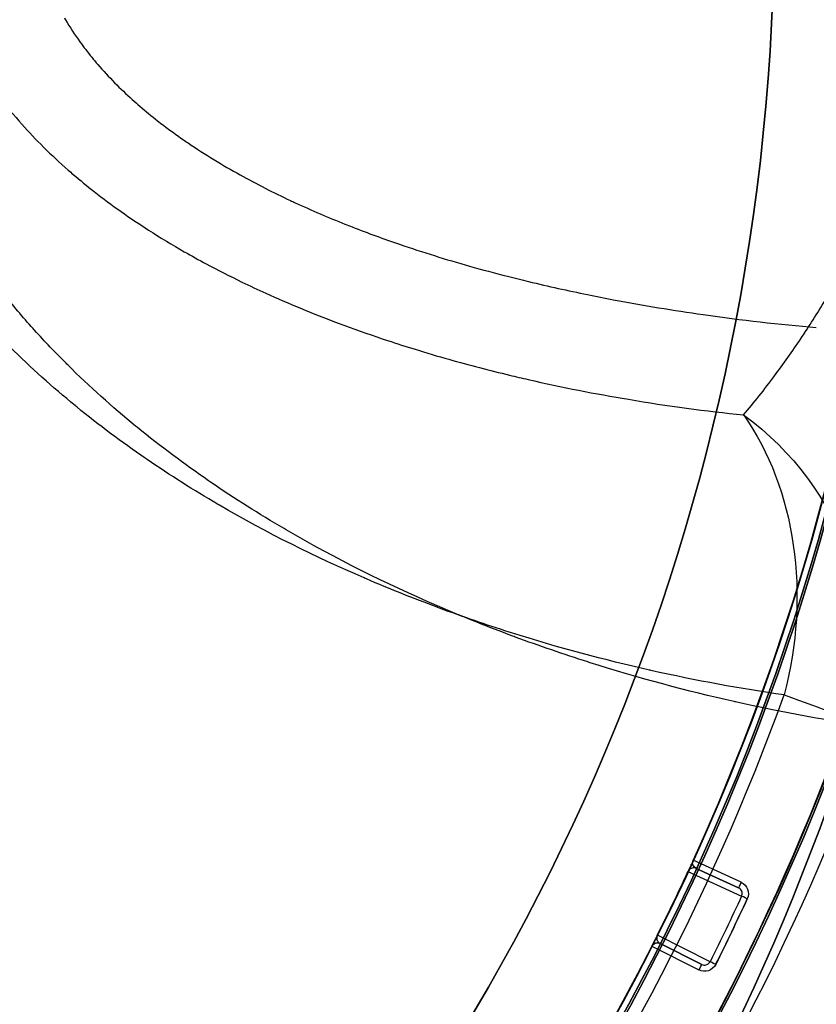
# Model space of a CAD drawing. Units: millimetres. Extents: x 1633 to 8994, y 1330 to 10485.
# Drawn here: x 5434 to 5453, y 3192 to 3216 of the extents above; entities that cross this region are included whole.
import ezdxf

# ---------------------------------------------------------------- set-up
doc = ezdxf.new("R2010")
doc.units = ezdxf.units.MM
doc.layers.add('Dimensions', color=7, linetype='Continuous')
doc.styles.get("Standard").update_dxf_attribs({"font": 'arial.ttf'})
doc.dimstyles.new('Leikkiset keinu', dxfattribs={"dimtxt": 150, "dimasz": 2.5, "dimexe": 0.06, "dimexo": 0.625, "dimtad": 0, "dimtih": 1, "dimtoh": 1, "dimdec": 0, "dimtxsty": 'Standard', "dimcen": 2.5, "dimadec": 0, "dimazin": 0, "dimtfac": 1, "dimtmove": 0, "dimatfit": 3, "dimfxl": 1, "dimarcsym": 0})

# ---------------------------------------------------------------- blocks, each defined once
blk = doc.blocks.new('*D32')
at = {"layer": 'Defpoints', "color": 0, "transparency": 16777216}
for p in [(1633.298, 4687.674, 3854.399), (7667.298, 4687.674, 3854.399), (7667.298, 1428.275)]:
    blk.add_point(p, dxfattribs=at)
at = {"layer": 'Dimensions', "color": 0, "lineweight": -2, "transparency": 16777216}
for p, q in [((1633.298, 4687.049), (1633.298, 1428.215)), ((7667.298, 4687.049), (7667.298, 1428.215)), ((1635.798, 1428.275), (4425.594, 1428.275)), ((7664.798, 1428.275), (4875.002, 1428.275))]:
    blk.add_line(p, q, dxfattribs=at)
at = {"layer": 'Dimensions', "color": 0, "transparency": 16777216}
for points in [[(1635.798, 1428.692), (1635.798, 1427.859), (1633.298, 1428.275)], [(7664.798, 1428.692), (7664.798, 1427.859), (7667.298, 1428.275)]]:
    blk.add_solid(points, dxfattribs=at)
at = {"layer": 'Dimensions', "color": 0, "transparency": 16777216, "insert": (4650.298, 1428.275), "char_height": 150, "attachment_point": 5}
blk.add_mtext('6034', dxfattribs=at)
blk = doc.blocks.new('*D33')
at = {"layer": 'Defpoints', "color": 0, "transparency": 16777216}
for p in [(5305.266, 6954.674, 3854.399), (8766.923, 6954.674), (5766.399, 2059.5, 2209.7)]:
    blk.add_point(p, dxfattribs=at)
at = {"layer": 'Dimensions', "color": 0, "lineweight": -2, "transparency": 16777216}
for p, q in [((5305.891, 6954.674), (8766.983, 6954.674)), ((8766.923, 6952.174), (8766.923, 4584.298)), ((8766.923, 2062), (8766.923, 4429.876)), ((5767.024, 2059.5), (8766.983, 2059.5))]:
    blk.add_line(p, q, dxfattribs=at)
at = {"layer": 'Dimensions', "color": 0, "transparency": 16777216}
for points in [[(8766.507, 6952.174), (8767.34, 6952.174), (8766.923, 6954.674)], [(8766.507, 2062), (8767.34, 2062), (8766.923, 2059.5)]]:
    blk.add_solid(points, dxfattribs=at)
at = {"layer": 'Dimensions', "color": 0, "transparency": 16777216, "insert": (8766.923, 4507.087), "char_height": 150, "attachment_point": 5}
blk.add_mtext('4895', dxfattribs=at)

msp = doc.modelspace()

# ---------------------------------------------------------------- linework, layer by layer
at = {"extrusion": (-3.93876e-32, 2.44929e-16, -1)}
for p, q in [((5451.496, 3195.147, 2174.7), (5450.34, 3195.678, 2174.7)), ((5449.342, 3193.606, 2174.7), (5450.478, 3193.033, 2174.7))]:
    msp.add_line(p, q, dxfattribs=at)
for p, q in [((5451.496, 3195.147, 2174.7), (5450.34, 3195.678, 2174.7)), ((5450.34, 3195.677, 2174.7), (5450.34, 3195.677, 2142.82)), ((5450.34, 3195.677, 2174.7), (5450.34, 3195.677, 2142.82)), ((5451.433, 3195.01, 2174.55), (5450.413, 3195.479, 2142.82)), ((5450.413, 3195.479, 2142.82), (5450.413, 3195.479, 2174.55)), ((5450.413, 3195.479, 2174.55), (5451.433, 3195.01, 2174.55)), ((5450.214, 3195.405, 2134.339), (5451.507, 3194.811, 2174.555)), ((5450.214, 3195.405, 2134.339), (5451.507, 3194.811, 2174.555)), ((5450.747, 3193.233, 2174.555), (5449.477, 3193.874, 2134.339)), ((5450.747, 3193.233, 2174.555), (5449.477, 3193.874, 2134.339)), ((5449.342, 3193.606, 2142.82), (5449.342, 3193.606, 2174.7)), ((5449.342, 3193.606, 2142.82), (5449.342, 3193.606, 2174.7)), ((5449.342, 3193.606, 2174.7), (5450.478, 3193.033, 2174.7)), ((5449.476, 3193.688, 2142.82), (5449.476, 3193.688, 2174.617)), ((5449.476, 3193.688, 2142.82), (5449.476, 3193.688, 2174.617)), ((5449.543, 3193.672, 2174.55), (5449.543, 3193.672, 2142.82)), ((5449.543, 3193.672, 2142.82), (5450.546, 3193.167, 2174.55)), ((5450.546, 3193.167, 2174.55), (5449.543, 3193.672, 2174.55))]:
    msp.add_line(p, q)
at = {"extrusion": (0.417431, 0.908708, 2.22569e-16)}
for p, q in [((5450.413, 3195.479, 2142.82), (5450.413, 3195.479, 2174.55)), ((5450.413, 3195.479, 2174.55), (5451.433, 3195.01, 2174.55)), ((5451.433, 3195.01, 2174.55), (5450.413, 3195.479, 2142.82))]:
    msp.add_line(p, q, dxfattribs=at)
at = {"extrusion": (-0.450193, -0.892931, -2.18705e-16)}
for p, q in [((5449.543, 3193.672, 2142.82), (5450.546, 3193.167, 2174.55)), ((5450.546, 3193.167, 2174.55), (5449.543, 3193.672, 2174.55)), ((5449.543, 3193.672, 2174.55), (5449.543, 3193.672, 2142.82))]:
    msp.add_line(p, q, dxfattribs=at)
at = {"extrusion": (-2.23258e-14, 1.51111e-14, -1)}
for centre, radius, start, end in [((-5399.969, 3216.327, -1911.209), 72, 90, 270), ((-5399.969, 3216.327, -1976.209), 72, 90, 270), ((-5399.969, 3216.327, -1911.209), 72, 90, 270), ((-5399.969, 3216.327, -1976.209), 60, 90, 270), ((-5399.969, 3216.327, -1971.209), 62.071, 106.92799, 253.0722), ((-5399.969, 3216.327, -1971.209), 62.071, 106.92799, 253.0722), ((-5399.969, 3216.327, -1911.209), 60, 120, 270), ((-5399.969, 3216.327, -1914.209), 57, 120, 270), ((-5399.969, 3216.327, -1921.28), 57, 120, 270), ((-5399.969, 3216.327, -1914.209), 57, 120, 270), ((-5399.969, 3216.327, -1921.28), 57, 120, 270), ((-5399.969, 3216.327, -1916.209), 70.357, 188.95044, 231.04956), ((-5399.969, 3216.327, -1971.209), 70.357, 188.95044, 231.04956), ((-5399.969, 3216.327, -1971.209), 70.357, 188.95044, 231.04956)]:
    msp.add_arc(centre, radius, start, end, dxfattribs=at)
for centre, radius, start, end in [((5399.969, 3216.327, 1976.209), 72, 270, 90), ((5400.298, 3218.5, 2169.7), 60.15, 270, 90), ((5399.969, 3216.327, 1976.209), 60, 270, 90), ((5400.298, 3218.5, 2179.7), 57.2, 270, 90), ((5400.298, 3218.5, 2179.7), 57.2, 270, 90), ((5400.298, 3218.5, 2174.7), 57.2, 270, 90), ((5400.298, 3218.5, 2174.7), 57.15, 270, 90), ((5400.298, 3218.5, 2174.7), 57.15, 270, 90), ((5400.298, 3218.5, 374.7), 57.15, 270, 90), ((5400.298, 3218.5, 2177.7), 57.15, 270, 90), ((5400.298, 3218.5, 2177.7), 57.15, 270, 90), ((5400.298, 3218.5, 2179.7), 55.2, 270, 90), ((5400.298, 3218.5, 2174.7), 55.2, 270, 90), ((5400.298, 3218.5, 2179.7), 55.2, 270, 90), ((5400.298, 3218.5, 2174.7), 55.15, 270, 90), ((5400.298, 3218.5, 374.7), 55.15, 270, 90), ((5400.298, 3218.5, 2174.7), 55.15, 270, 90), ((5400.298, 3218.5, 2177.7), 52, 270, 90), ((5399.969, 3216.327, 1916.209), 62.071, 286.9278, 60), ((5399.969, 3216.327, 1916.209), 62.071, 286.9278, 60), ((5399.969, 3216.327, 1911.209), 60, 270, 60), ((5399.969, 3216.327, 1973.209), 57, 270, 60), ((5399.969, 3216.327, 1966.138), 57, 270, 60), ((5399.969, 3216.327, 1966.138), 57, 270, 60), ((5399.969, 3216.327, 1973.209), 57, 270, 60), ((5399.969, 3216.327, 1916.209), 70.357, 308.95044, 351.04956), ((5400.298, 3218.5, 2200.705), 55.526, 307.8349, 340.1651), ((5400.298, 3218.5, 2200.705), 55.526, 307.8349, 340.1651), ((5400.298, 3218.5, 2202.626), 57.83, 307.83488, 340.16512), ((5400.298, 3218.5, 2202.626), 57.83, 307.83488, 340.16512), ((5400.298, 3218.5, 2134.339), 55, 333.4006, 335.1708), ((5400.298, 3218.5, 2134.339), 55, 333.4006, 335.1708), ((5400.298, 3218.5, 2174.7), 56.573, 333.3967, 335.1747), ((5449.476, 3193.538, 2142.82), 0.15, 90, 153.0881), ((5449.476, 3193.538, 2142.82), 0.15, 90, 153.0881), ((5449.476, 3193.538, 2142.82), 0.15, 63.244, 90), ((5449.476, 3193.538, 2142.82), 0.15, 63.244, 90)]:
    msp.add_arc(centre, radius, start, end)
at = {"extrusion": (-3.93876e-32, 2.44929e-16, -1)}
for centre, radius, start, end in [((-5400.298, 3218.5, -2169.7), 60.15, 90, 270), ((-5400.298, 3218.5, -2174.7), 57.2, 90, 270), ((-5400.298, 3218.5, -374.7), 57.15, 90, 270), ((-5400.298, 3218.5, -2174.7), 57.15, 90, 270), ((-5400.298, 3218.5, -2169.7), 57.15, 90, 270), ((-5400.298, 3218.5, -2174.7), 57.15, 90, 270), ((-5400.298, 3218.5, -2169.7), 57.15, 90, 270), ((-5400.298, 3218.5, -2174.7), 55.2, 90, 270), ((-5400.298, 3218.5, -374.7), 55.15, 90, 270), ((-5400.298, 3218.5, -2129.7), 55, 90, 270), ((-5400.298, 3218.5, -2129.7), 55, 90, 270), ((-5400.298, 3218.5, -2129.7), 52, 90, 270), ((-5400.298, 3218.5, -2177.7), 52, 90, 270), ((-5400.298, 3218.5, -2129.7), 52, 90, 270), ((-5400.298, 3218.5, -2174.7), 55, 155.4837, 204.5163), ((-5400.298, 3218.5, -2174.7), 55, 155.4837, 204.5163), ((-5400.298, 3218.5, -2196.222), 57.15, 199.8349, 232.1651), ((-5400.298, 3218.5, -2196.222), 57.15, 199.8349, 232.1651), ((-5400.298, 3218.5, -2196.222), 60.15, 199.83488, 232.16512), ((-5400.298, 3218.5, -2196.222), 60.15, 199.83488, 232.16512), ((-5450.476, 3195.615, -2142.82), 0.15, 294.6725, 24.5167), ((-5450.476, 3195.615, -2142.82), 0.15, 294.6725, 24.5167), ((-5400.298, 3218.5, -2134.334), 55, 204.8292, 206.5994), ((-5400.298, 3218.5, -2134.334), 55, 204.8292, 206.5994), ((-5400.298, 3218.5, -2174.555), 56.423, 204.8253, 206.6033), ((-5400.298, 3218.5, -2174.555), 56.423, 204.8253, 206.6033), ((-5400.298, 3218.5, -2174.7), 56.573, 204.8253, 206.6033), ((-5400.298, 3218.5, -2174.7), 55, 206.9123, 255.9448), ((-5400.298, 3218.5, -2174.7), 55, 206.9123, 255.9448)]:
    msp.add_arc(centre, radius, start, end, dxfattribs=at)
at = {"extrusion": (0.642141, -0.090655, -0.761207)}
msp.add_arc((3931.55, 5189.542, 1536.039), 7, 39.0312, 99.0351, dxfattribs=at)
msp.add_arc((3931.55, 5189.542, 1536.039), 7, 39.0312, 99.0351, dxfattribs=at)
at = {"extrusion": (0.145772, 0.404126, -0.903013)}
msp.add_arc((-4038.001, 5332.114, 104.679), 7, 108.0829, 180, dxfattribs=at)
msp.add_arc((-4038.001, 5332.114, 104.679), 7, 108.0829, 180, dxfattribs=at)
at = {"extrusion": (0.339311, 0.940674, 2.30399e-16)}
msp.add_arc((-4038.001, 2196.222, 4859.939), 7, 140.1737, 180, dxfattribs=at)
msp.add_arc((-4038.001, 2196.222, 4859.939), 7, 140.1737, 180, dxfattribs=at)
at = {"extrusion": (-0.419915, -0.907563, 1.84964e-14)}
msp.add_arc((3604.767, 2134.334, -5188.659), 0.15, 177.9741, 180, dxfattribs=at)
msp.add_arc((3604.767, 2134.334, -5188.659), 0.15, 177.9741, 180, dxfattribs=at)
at = {"extrusion": (0.908708, -0.417431, -1.02241e-16)}
msp.add_arc((5179.082, 2174.55, 3620.066), 0.15, 90, 180, dxfattribs=at)
msp.add_arc((5179.082, 2174.55, 3620.066), 0.15, 90, 180, dxfattribs=at)
at = {"extrusion": (-0.419852, -0.907592, -2.22296e-16)}
msp.add_arc((3606.548, 2174.55, -5188.414), 0.15, 90, 177.9741, dxfattribs=at)
msp.add_arc((3606.548, 2174.55, -5188.414), 0.15, 90, 177.9741, dxfattribs=at)
at = {"extrusion": (-0.447749, -0.894159, -1.58288e-13)}
msp.add_arc((3442.797, 2134.334, -5295.83), 0.15, 177.9741, 180, dxfattribs=at)
msp.add_arc((3442.797, 2134.334, -5295.83), 0.15, 177.9741, 180, dxfattribs=at)
at = {"extrusion": (-0.892931, 0.450193, 1.10265e-16)}
msp.add_arc((-5304.924, 2174.55, -3429.424), 0.15, 90, 180, dxfattribs=at)
msp.add_arc((-5304.924, 2174.55, -3429.424), 0.15, 90, 180, dxfattribs=at)
at = {"extrusion": (-0.447811, -0.894128, -2.88077e-16)}
msp.add_arc((3443.853, 2174.55, -5296.064), 0.15, 90, 177.9741, dxfattribs=at)
msp.add_arc((3443.853, 2174.55, -5296.064), 0.15, 90, 177.9741, dxfattribs=at)
at = {"extrusion": (-0.642552, 0.295172, -0.707107)}
msp.add_ellipse((5450.476, 3195.615, 2174.55), major_axis=(-0.136, 0.063, 0.15), ratio=0.707108, start_param=-1.570798, end_param=-0.002724, dxfattribs=at)
msp.add_ellipse((5450.476, 3195.615, 2174.55), major_axis=(-0.136, 0.063, 0.15), ratio=0.707108, start_param=-1.570798, end_param=-0.002724, dxfattribs=at)
at = {"extrusion": (-0.631399, 0.318328, -0.707109)}
msp.add_ellipse((5449.476, 3193.538, 2174.55), major_axis=(-0.134, 0.068, 0.15), ratio=0.707109, start_param=0.002725, end_param=1.103817, dxfattribs=at)
msp.add_ellipse((5449.476, 3193.538, 2174.55), major_axis=(-0.134, 0.068, 0.15), ratio=0.707109, start_param=0.002725, end_param=1.103817, dxfattribs=at)
at = {"extrusion": (-0.631398, 0.318334, -0.707107)}
msp.add_ellipse((5449.476, 3193.538, 2174.55), major_axis=(-0.134, 0.068, 0.15), ratio=0.707107, start_param=1.103815, end_param=1.570796, dxfattribs=at)
msp.add_ellipse((5449.476, 3193.538, 2174.55), major_axis=(-0.134, 0.068, 0.15), ratio=0.707107, start_param=1.103815, end_param=1.570796, dxfattribs=at)
for points in [[(5435.196, 3215.967, 2219.418), (5435.205, 3215.951, 2219.41), (5435.215, 3215.935, 2219.402), (5435.224, 3215.919, 2219.393)], [(5435.196, 3215.967, 2219.418), (5435.205, 3215.951, 2219.41), (5435.215, 3215.935, 2219.402), (5435.224, 3215.919, 2219.393)], [(5437.015, 3213.834, 2217.795), (5437.155, 3213.714, 2217.668), (5437.297, 3213.598, 2217.539), (5437.439, 3213.486, 2217.409)], [(5437.015, 3213.834, 2217.795), (5437.155, 3213.714, 2217.668), (5437.297, 3213.598, 2217.539), (5437.439, 3213.486, 2217.409)], [(5437.439, 3213.486, 2217.409), (5437.487, 3213.449, 2217.365), (5437.534, 3213.412, 2217.322), (5437.582, 3213.376, 2217.278)], [(5437.439, 3213.486, 2217.409), (5437.487, 3213.449, 2217.365), (5437.534, 3213.412, 2217.322), (5437.582, 3213.376, 2217.278)], [(5437.582, 3213.376, 2217.278), (5437.741, 3213.255, 2217.132), (5437.901, 3213.139, 2216.985), (5438.063, 3213.027, 2216.835)], [(5437.582, 3213.376, 2217.278), (5437.741, 3213.255, 2217.132), (5437.901, 3213.139, 2216.985), (5438.063, 3213.027, 2216.835)], [(5438.063, 3213.027, 2216.835), (5438.1, 3213.001, 2216.801), (5438.138, 3212.976, 2216.766), (5438.175, 3212.95, 2216.732)], [(5438.063, 3213.027, 2216.835), (5438.1, 3213.001, 2216.801), (5438.138, 3212.976, 2216.766), (5438.175, 3212.95, 2216.732)], [(5434.694, 3212.851, 2216.169), (5434.888, 3212.658, 2216.008), (5435.088, 3212.473, 2215.842), (5435.289, 3212.296, 2215.673)], [(5434.694, 3212.851, 2216.169), (5434.888, 3212.658, 2216.008), (5435.088, 3212.473, 2215.842), (5435.289, 3212.296, 2215.673)], [(5435.289, 3212.296, 2215.673), (5435.329, 3212.261, 2215.639), (5435.37, 3212.226, 2215.605), (5435.41, 3212.192, 2215.571)], [(5435.289, 3212.296, 2215.673), (5435.329, 3212.261, 2215.639), (5435.37, 3212.226, 2215.605), (5435.41, 3212.192, 2215.571)], [(5435.41, 3212.192, 2215.571), (5435.576, 3212.05, 2215.432), (5435.743, 3211.913, 2215.29), (5435.912, 3211.781, 2215.147)], [(5435.41, 3212.192, 2215.571), (5435.576, 3212.05, 2215.432), (5435.743, 3211.913, 2215.29), (5435.912, 3211.781, 2215.147)], [(5440.641, 3211.564, 2214.392), (5440.678, 3211.547, 2214.355), (5440.716, 3211.529, 2214.319), (5440.753, 3211.512, 2214.282)], [(5440.641, 3211.564, 2214.392), (5440.678, 3211.547, 2214.355), (5440.716, 3211.529, 2214.319), (5440.753, 3211.512, 2214.282)], [(5440.753, 3211.512, 2214.282), (5441.153, 3211.327, 2213.893), (5441.554, 3211.156, 2213.498), (5441.954, 3210.996, 2213.099)], [(5440.753, 3211.512, 2214.282), (5441.153, 3211.327, 2213.893), (5441.554, 3211.156, 2213.498), (5441.954, 3210.996, 2213.099)], [(5441.954, 3210.996, 2213.099), (5442.013, 3210.973, 2213.04), (5442.071, 3210.95, 2212.982), (5442.13, 3210.927, 2212.923)], [(5441.954, 3210.996, 2213.099), (5442.013, 3210.973, 2213.04), (5442.071, 3210.95, 2212.982), (5442.13, 3210.927, 2212.923)], [(5438.085, 3210.331, 2213.256), (5438.26, 3210.231, 2213.1), (5438.436, 3210.134, 2212.942), (5438.612, 3210.039, 2212.783)], [(5438.085, 3210.331, 2213.256), (5438.26, 3210.231, 2213.1), (5438.436, 3210.134, 2212.942), (5438.612, 3210.039, 2212.783)], [(5438.612, 3210.039, 2212.783), (5438.898, 3209.886, 2212.525), (5439.186, 3209.74, 2212.263), (5439.473, 3209.6, 2211.999)], [(5438.612, 3210.039, 2212.783), (5438.898, 3209.886, 2212.525), (5439.186, 3209.74, 2212.263), (5439.473, 3209.6, 2211.999)], [(5444.951, 3209.986, 2210.019), (5445.258, 3209.899, 2209.694), (5445.564, 3209.817, 2209.366), (5445.868, 3209.739, 2209.037)], [(5444.951, 3209.986, 2210.019), (5445.258, 3209.899, 2209.694), (5445.564, 3209.817, 2209.366), (5445.868, 3209.739, 2209.037)], [(5445.868, 3209.739, 2209.037), (5446.038, 3209.696, 2208.854), (5446.208, 3209.654, 2208.67), (5446.377, 3209.613, 2208.485)], [(5445.868, 3209.739, 2209.037), (5446.038, 3209.696, 2208.854), (5446.208, 3209.654, 2208.67), (5446.377, 3209.613, 2208.485)], [(5439.473, 3209.6, 2211.999), (5439.665, 3209.508, 2211.823), (5439.857, 3209.418, 2211.645), (5440.049, 3209.331, 2211.466)], [(5439.473, 3209.6, 2211.999), (5439.665, 3209.508, 2211.823), (5439.857, 3209.418, 2211.645), (5440.049, 3209.331, 2211.466)], [(5434.443, 3208.48, 2220.761), (5434.195, 3208.757, 2220.931), (5433.951, 3209.044, 2221.096), (5433.714, 3209.34, 2221.254)], [(5434.443, 3208.48, 2220.761), (5434.195, 3208.757, 2220.931), (5433.951, 3209.044, 2221.096), (5433.714, 3209.34, 2221.254)], [(5434.479, 3208.44, 2220.737), (5434.467, 3208.454, 2220.745), (5434.455, 3208.467, 2220.753), (5434.443, 3208.48, 2220.761)], [(5434.479, 3208.44, 2220.737), (5434.467, 3208.454, 2220.745), (5434.455, 3208.467, 2220.753), (5434.443, 3208.48, 2220.761)], [(5435.238, 3207.643, 2220.213), (5434.981, 3207.9, 2220.392), (5434.727, 3208.165, 2220.567), (5434.479, 3208.44, 2220.737)], [(5435.238, 3207.643, 2220.213), (5434.981, 3207.9, 2220.392), (5434.727, 3208.165, 2220.567), (5434.479, 3208.44, 2220.737)], [(5452.941, 3208.248, 2194.343), (5452.976, 3208.301, 2194.224), (5453.012, 3208.355, 2194.106), (5453.047, 3208.409, 2193.988)], [(5452.941, 3208.248, 2194.343), (5452.976, 3208.301, 2194.224), (5453.012, 3208.355, 2194.106), (5453.047, 3208.409, 2193.988)], [(5435.453, 3206.626, 2216.452), (5434.915, 3207.066, 2216.841), (5434.391, 3207.535, 2217.212), (5433.883, 3208.039, 2217.565)], [(5435.453, 3206.626, 2216.452), (5434.915, 3207.066, 2216.841), (5434.391, 3207.535, 2217.212), (5433.883, 3208.039, 2217.565)], [(5452.302, 3207.344, 2196.506), (5452.515, 3207.629, 2195.78), (5452.729, 3207.93, 2195.057), (5452.941, 3208.248, 2194.343)], [(5452.302, 3207.344, 2196.506), (5452.515, 3207.629, 2195.78), (5452.729, 3207.93, 2195.057), (5452.941, 3208.248, 2194.343)], [(5435.277, 3207.605, 2220.186), (5435.264, 3207.617, 2220.195), (5435.251, 3207.63, 2220.204), (5435.238, 3207.643, 2220.213)], [(5435.277, 3207.605, 2220.186), (5435.264, 3207.617, 2220.195), (5435.251, 3207.63, 2220.204), (5435.238, 3207.643, 2220.213)], [(5436.911, 3206.133, 2219.027), (5436.352, 3206.592, 2219.432), (5435.805, 3207.08, 2219.819), (5435.277, 3207.605, 2220.186)], [(5436.911, 3206.133, 2219.027), (5436.352, 3206.592, 2219.432), (5435.805, 3207.08, 2219.819), (5435.277, 3207.605, 2220.186)], [(5451.556, 3206.399, 2199.08), (5451.804, 3206.696, 2198.215), (5452.053, 3207.01, 2197.357), (5452.302, 3207.344, 2196.506)], [(5451.556, 3206.399, 2199.08), (5451.804, 3206.696, 2198.215), (5452.053, 3207.01, 2197.357), (5452.302, 3207.344, 2196.506)], [(5435.494, 3206.592, 2216.422), (5435.48, 3206.603, 2216.432), (5435.467, 3206.615, 2216.442), (5435.453, 3206.626, 2216.452)], [(5435.494, 3206.592, 2216.422), (5435.48, 3206.603, 2216.432), (5435.467, 3206.615, 2216.442), (5435.453, 3206.626, 2216.452)], [(5437.142, 3205.359, 2215.204), (5436.582, 3205.744, 2215.626), (5436.032, 3206.154, 2216.033), (5435.494, 3206.592, 2216.422)], [(5437.142, 3205.359, 2215.204), (5436.582, 3205.744, 2215.626), (5436.032, 3206.154, 2216.033), (5435.494, 3206.592, 2216.422)], [(5436.955, 3206.098, 2218.995), (5436.94, 3206.11, 2219.006), (5436.926, 3206.122, 2219.016), (5436.911, 3206.133, 2219.027)], [(5436.955, 3206.098, 2218.995), (5436.94, 3206.11, 2219.006), (5436.926, 3206.122, 2219.016), (5436.911, 3206.133, 2219.027)], [(5438.671, 3204.814, 2217.727), (5438.087, 3205.215, 2218.167), (5437.514, 3205.642, 2218.59), (5436.955, 3206.098, 2218.995)], [(5438.671, 3204.814, 2217.727), (5438.087, 3205.215, 2218.167), (5437.514, 3205.642, 2218.59), (5436.955, 3206.098, 2218.995)], [(5437.188, 3205.327, 2215.169), (5437.173, 3205.338, 2215.181), (5437.158, 3205.348, 2215.192), (5437.142, 3205.359, 2215.204)], [(5437.188, 3205.327, 2215.169), (5437.173, 3205.338, 2215.181), (5437.158, 3205.348, 2215.192), (5437.142, 3205.359, 2215.204)], [(5438.885, 3204.253, 2213.859), (5438.316, 3204.586, 2214.308), (5437.748, 3204.944, 2214.746), (5437.188, 3205.327, 2215.169)], [(5438.885, 3204.253, 2213.859), (5438.316, 3204.586, 2214.308), (5437.748, 3204.944, 2214.746), (5437.188, 3205.327, 2215.169)], [(5438.719, 3204.781, 2217.69), (5438.703, 3204.792, 2217.703), (5438.687, 3204.803, 2217.715), (5438.671, 3204.814, 2217.727)], [(5438.719, 3204.781, 2217.69), (5438.703, 3204.792, 2217.703), (5438.687, 3204.803, 2217.715), (5438.671, 3204.814, 2217.727)], [(5440.486, 3203.662, 2216.326), (5439.893, 3204.009, 2216.794), (5439.302, 3204.381, 2217.25), (5438.719, 3204.781, 2217.69)], [(5440.486, 3203.662, 2216.326), (5439.893, 3204.009, 2216.794), (5439.302, 3204.381, 2217.25), (5438.719, 3204.781, 2217.69)], [(5438.935, 3204.224, 2213.82), (5438.918, 3204.234, 2213.833), (5438.901, 3204.244, 2213.846), (5438.885, 3204.253, 2213.859)], [(5438.935, 3204.224, 2213.82), (5438.918, 3204.234, 2213.833), (5438.901, 3204.244, 2213.846), (5438.885, 3204.253, 2213.859)], [(5442.414, 3202.475, 2210.94), (5441.251, 3202.977, 2211.948), (5440.088, 3203.553, 2212.909), (5438.935, 3204.224, 2213.82)], [(5442.414, 3202.475, 2210.94), (5441.251, 3202.977, 2211.948), (5440.088, 3203.553, 2212.909), (5438.935, 3204.224, 2213.82)], [(5440.538, 3203.632, 2216.285), (5440.521, 3203.642, 2216.299), (5440.503, 3203.652, 2216.313), (5440.486, 3203.662, 2216.326)], [(5440.538, 3203.632, 2216.285), (5440.521, 3203.642, 2216.299), (5440.503, 3203.652, 2216.313), (5440.486, 3203.662, 2216.326)], [(5444.161, 3201.81, 2213.286), (5442.95, 3202.333, 2214.336), (5441.739, 3202.933, 2215.337), (5440.538, 3203.632, 2216.285)], [(5444.161, 3201.81, 2213.286), (5442.95, 3202.333, 2214.336), (5441.739, 3202.933, 2215.337), (5440.538, 3203.632, 2216.285)], [(5442.469, 3202.451, 2210.892), (5442.451, 3202.459, 2210.908), (5442.432, 3202.467, 2210.924), (5442.414, 3202.475, 2210.94)], [(5442.469, 3202.451, 2210.892), (5442.451, 3202.459, 2210.908), (5442.432, 3202.467, 2210.924), (5442.414, 3202.475, 2210.94)], [(5444.176, 3201.768, 2209.373), (5443.611, 3201.978, 2209.888), (5443.041, 3202.206, 2210.395), (5442.469, 3202.451, 2210.892)], [(5444.176, 3201.768, 2209.373), (5443.611, 3201.978, 2209.888), (5443.041, 3202.206, 2210.395), (5442.469, 3202.451, 2210.892)], [(5444.219, 3201.785, 2213.236), (5444.2, 3201.794, 2213.252), (5444.181, 3201.802, 2213.269), (5444.161, 3201.81, 2213.286)], [(5444.219, 3201.785, 2213.236), (5444.2, 3201.794, 2213.252), (5444.181, 3201.802, 2213.269), (5444.161, 3201.81, 2213.286)], [(5444.232, 3201.747, 2209.322), (5444.213, 3201.754, 2209.339), (5444.195, 3201.761, 2209.356), (5444.176, 3201.768, 2209.373)], [(5444.232, 3201.747, 2209.322), (5444.213, 3201.754, 2209.339), (5444.195, 3201.761, 2209.356), (5444.176, 3201.768, 2209.373)], [(5445.997, 3201.074, 2211.654), (5445.408, 3201.293, 2212.191), (5444.814, 3201.529, 2212.719), (5444.219, 3201.785, 2213.236)], [(5445.997, 3201.074, 2211.654), (5445.408, 3201.293, 2212.191), (5444.814, 3201.529, 2212.719), (5444.219, 3201.785, 2213.236)], [(5445.912, 3201.17, 2207.751), (5445.357, 3201.347, 2208.283), (5444.796, 3201.539, 2208.807), (5444.232, 3201.747, 2209.322)], [(5445.912, 3201.17, 2207.751), (5445.357, 3201.347, 2208.283), (5444.796, 3201.539, 2208.807), (5444.232, 3201.747, 2209.322)], [(5445.964, 3201.153, 2207.701), (5445.947, 3201.159, 2207.717), (5445.93, 3201.164, 2207.734), (5445.912, 3201.17, 2207.751)], [(5445.964, 3201.153, 2207.701), (5445.947, 3201.159, 2207.717), (5445.93, 3201.164, 2207.734), (5445.912, 3201.17, 2207.751)], [(5449.292, 3200.253, 2204.34), (5448.204, 3200.499, 2205.496), (5447.094, 3200.795, 2206.616), (5445.964, 3201.153, 2207.701)], [(5449.292, 3200.253, 2204.34), (5448.204, 3200.499, 2205.496), (5447.094, 3200.795, 2206.616), (5445.964, 3201.153, 2207.701)], [(5446.055, 3201.052, 2211.601), (5446.036, 3201.059, 2211.619), (5446.016, 3201.067, 2211.637), (5445.997, 3201.074, 2211.654)], [(5446.055, 3201.052, 2211.601), (5446.036, 3201.059, 2211.619), (5446.016, 3201.067, 2211.637), (5445.997, 3201.074, 2211.654)], [(5447.805, 3200.451, 2209.965), (5447.226, 3200.635, 2210.519), (5446.643, 3200.835, 2211.065), (5446.055, 3201.052, 2211.601)], [(5447.805, 3200.451, 2209.965), (5447.226, 3200.635, 2210.519), (5446.643, 3200.835, 2211.065), (5446.055, 3201.052, 2211.601)], [(5447.859, 3200.433, 2209.912), (5447.841, 3200.439, 2209.93), (5447.823, 3200.445, 2209.947), (5447.805, 3200.451, 2209.965)], [(5447.859, 3200.433, 2209.912), (5447.841, 3200.439, 2209.93), (5447.823, 3200.445, 2209.947), (5447.805, 3200.451, 2209.965)], [(5451.324, 3199.496, 2206.412), (5450.192, 3199.752, 2207.616), (5449.036, 3200.06, 2208.783), (5447.859, 3200.433, 2209.912)], [(5451.324, 3199.496, 2206.412), (5450.192, 3199.752, 2207.616), (5449.036, 3200.06, 2208.783), (5447.859, 3200.433, 2209.912)], [(5449.324, 3200.246, 2204.305), (5449.313, 3200.248, 2204.317), (5449.302, 3200.251, 2204.328), (5449.292, 3200.253, 2204.34)], [(5449.324, 3200.246, 2204.305), (5449.313, 3200.248, 2204.317), (5449.302, 3200.251, 2204.328), (5449.292, 3200.253, 2204.34)], [(5452.53, 3199.659, 2200.705), (5451.486, 3199.807, 2201.942), (5450.417, 3200.001, 2203.142), (5449.324, 3200.246, 2204.305)], [(5452.53, 3199.659, 2200.705), (5451.486, 3199.807, 2201.942), (5450.417, 3200.001, 2203.142), (5449.324, 3200.246, 2204.305)], [(5451.358, 3199.489, 2206.376), (5451.347, 3199.491, 2206.388), (5451.336, 3199.494, 2206.4), (5451.324, 3199.496, 2206.412)], [(5451.358, 3199.489, 2206.376), (5451.347, 3199.491, 2206.388), (5451.336, 3199.494, 2206.4), (5451.324, 3199.496, 2206.412)], [(5454.697, 3198.878, 2202.626), (5453.61, 3199.031, 2203.915), (5452.496, 3199.233, 2205.165), (5451.358, 3199.489, 2206.376)], [(5454.697, 3198.878, 2202.626), (5453.61, 3199.031, 2203.915), (5452.496, 3199.233, 2205.165), (5451.358, 3199.489, 2206.376)], [(5451.462, 3194.993, 2174.551), (5451.453, 3195, 2174.55), (5451.444, 3195.006, 2174.55), (5451.433, 3195.01, 2174.55)], [(5451.462, 3194.993, 2174.551), (5451.453, 3195, 2174.55), (5451.444, 3195.006, 2174.55), (5451.433, 3195.01, 2174.55)], [(5451.497, 3194.956, 2174.552), (5451.487, 3194.97, 2174.552), (5451.476, 3194.983, 2174.551), (5451.462, 3194.993, 2174.551)], [(5451.497, 3194.956, 2174.552), (5451.487, 3194.97, 2174.552), (5451.476, 3194.983, 2174.551), (5451.462, 3194.993, 2174.551)], [(5451.517, 3194.91, 2174.554), (5451.513, 3194.926, 2174.553), (5451.506, 3194.942, 2174.553), (5451.497, 3194.956, 2174.552)], [(5451.517, 3194.91, 2174.554), (5451.513, 3194.926, 2174.553), (5451.506, 3194.942, 2174.553), (5451.497, 3194.956, 2174.552)], [(5451.507, 3194.811, 2174.555), (5451.514, 3194.826, 2174.555), (5451.519, 3194.843, 2174.555), (5451.52, 3194.859, 2174.555)], [(5451.507, 3194.811, 2174.555), (5451.514, 3194.826, 2174.555), (5451.519, 3194.843, 2174.555), (5451.52, 3194.859, 2174.555)], [(5451.52, 3194.859, 2174.555), (5451.522, 3194.876, 2174.554), (5451.521, 3194.893, 2174.554), (5451.517, 3194.91, 2174.554)], [(5451.52, 3194.859, 2174.555), (5451.522, 3194.876, 2174.554), (5451.521, 3194.893, 2174.554), (5451.517, 3194.91, 2174.554)], [(5450.546, 3193.167, 2174.55), (5450.561, 3193.159, 2174.55), (5450.577, 3193.154, 2174.551), (5450.594, 3193.152, 2174.551)], [(5450.546, 3193.167, 2174.55), (5450.561, 3193.159, 2174.55), (5450.577, 3193.154, 2174.551), (5450.594, 3193.152, 2174.551)], [(5450.594, 3193.152, 2174.551), (5450.611, 3193.15, 2174.552), (5450.628, 3193.15, 2174.552), (5450.644, 3193.154, 2174.553)], [(5450.594, 3193.152, 2174.551), (5450.611, 3193.15, 2174.552), (5450.628, 3193.15, 2174.552), (5450.644, 3193.154, 2174.553)], [(5450.644, 3193.154, 2174.553), (5450.661, 3193.157, 2174.553), (5450.677, 3193.164, 2174.554), (5450.691, 3193.172, 2174.554)], [(5450.644, 3193.154, 2174.553), (5450.661, 3193.157, 2174.553), (5450.677, 3193.164, 2174.554), (5450.691, 3193.172, 2174.554)], [(5450.691, 3193.172, 2174.554), (5450.706, 3193.181, 2174.554), (5450.719, 3193.192, 2174.555), (5450.729, 3193.205, 2174.555)], [(5450.691, 3193.172, 2174.554), (5450.706, 3193.181, 2174.554), (5450.719, 3193.192, 2174.555), (5450.729, 3193.205, 2174.555)], [(5450.729, 3193.205, 2174.555), (5450.736, 3193.214, 2174.555), (5450.742, 3193.223, 2174.555), (5450.747, 3193.233, 2174.555)], [(5450.729, 3193.205, 2174.555), (5450.736, 3193.214, 2174.555), (5450.742, 3193.223, 2174.555), (5450.747, 3193.233, 2174.555)]]:
    msp.add_open_spline(points, degree=3)
for points, knots in [([(5435.224, 3215.919, 2219.393), (5435.333, 3215.733, 2219.298), (5435.449, 3215.555, 2219.195), (5435.57, 3215.386, 2219.088), (5435.617, 3215.322, 2219.048), (5435.663, 3215.259, 2219.006), (5435.711, 3215.197, 2218.964)], [0.0335200368, 0.0335200368, 0.0335200368, 0.0335200368, 0.0342137173, 0.0342137173, 0.0342137173, 0.0344777521, 0.0344777521, 0.0344777521, 0.0344777521]), ([(5435.224, 3215.919, 2219.393), (5435.333, 3215.733, 2219.298), (5435.449, 3215.555, 2219.195), (5435.57, 3215.386, 2219.088), (5435.617, 3215.322, 2219.048), (5435.663, 3215.259, 2219.006), (5435.711, 3215.197, 2218.964)], [0.0335200368, 0.0335200368, 0.0335200368, 0.0335200368, 0.0342137173, 0.0342137173, 0.0342137173, 0.0344777521, 0.0344777521, 0.0344777521, 0.0344777521]), ([(5435.711, 3215.197, 2218.964), (5435.806, 3215.073, 2218.88), (5435.904, 3214.954, 2218.793), (5436.003, 3214.838, 2218.704), (5436.266, 3214.534, 2218.471), (5436.543, 3214.256, 2218.222), (5436.831, 3213.997, 2217.962), (5436.892, 3213.942, 2217.907), (5436.953, 3213.887, 2217.851), (5437.015, 3213.834, 2217.795)], [0.034477752, 0.034477752, 0.034477752, 0.034477752, 0.035005481, 0.035005481, 0.035005481, 0.036393183, 0.036393183, 0.036393183, 0.036687534, 0.036687534, 0.036687534, 0.036687534]), ([(5435.711, 3215.197, 2218.964), (5435.806, 3215.073, 2218.88), (5435.904, 3214.954, 2218.793), (5436.003, 3214.838, 2218.704), (5436.266, 3214.534, 2218.471), (5436.543, 3214.256, 2218.222), (5436.831, 3213.997, 2217.962), (5436.892, 3213.942, 2217.907), (5436.953, 3213.887, 2217.851), (5437.015, 3213.834, 2217.795)], [0.034477752, 0.034477752, 0.034477752, 0.034477752, 0.035005481, 0.035005481, 0.035005481, 0.036393183, 0.036393183, 0.036393183, 0.036687534, 0.036687534, 0.036687534, 0.036687534]), ([(5433.173, 3214.73, 2217.409), (5433.317, 3214.499, 2217.293), (5433.47, 3214.278, 2217.17), (5433.629, 3214.066, 2217.042), (5433.802, 3213.835, 2216.901), (5433.984, 3213.614, 2216.753), (5434.172, 3213.402, 2216.599), (5434.341, 3213.211, 2216.46), (5434.515, 3213.028, 2216.317), (5434.694, 3212.851, 2216.169)], [0.036127963, 0.036127963, 0.036127963, 0.036127963, 0.037008493, 0.037008493, 0.037008493, 0.037971465, 0.037971465, 0.037971465, 0.038837232, 0.038837232, 0.038837232, 0.038837232]), ([(5433.173, 3214.73, 2217.409), (5433.317, 3214.499, 2217.293), (5433.47, 3214.278, 2217.17), (5433.629, 3214.066, 2217.042), (5433.802, 3213.835, 2216.901), (5433.984, 3213.614, 2216.753), (5434.172, 3213.402, 2216.599), (5434.341, 3213.211, 2216.46), (5434.515, 3213.028, 2216.317), (5434.694, 3212.851, 2216.169)], [0.036127963, 0.036127963, 0.036127963, 0.036127963, 0.037008493, 0.037008493, 0.037008493, 0.037971465, 0.037971465, 0.037971465, 0.038837232, 0.038837232, 0.038837232, 0.038837232]), ([(5438.175, 3212.95, 2216.732), (5438.587, 3212.671, 2216.35), (5439.005, 3212.417, 2215.957), (5439.427, 3212.183, 2215.557), (5439.829, 3211.96, 2215.176), (5440.234, 3211.755, 2214.787), (5440.641, 3211.564, 2214.392)], [0.03847908, 0.03847908, 0.03847908, 0.03847908, 0.040354798, 0.040354798, 0.040354798, 0.042139475, 0.042139475, 0.042139475, 0.042139475]), ([(5438.175, 3212.95, 2216.732), (5438.587, 3212.671, 2216.35), (5439.005, 3212.417, 2215.957), (5439.427, 3212.183, 2215.557), (5439.829, 3211.96, 2215.176), (5440.234, 3211.755, 2214.787), (5440.641, 3211.564, 2214.392)], [0.03847908, 0.03847908, 0.03847908, 0.03847908, 0.040354798, 0.040354798, 0.040354798, 0.042139475, 0.042139475, 0.042139475, 0.042139475]), ([(5435.912, 3211.781, 2215.147), (5436.342, 3211.444, 2214.782), (5436.78, 3211.137, 2214.404), (5437.225, 3210.852, 2214.015), (5437.51, 3210.669, 2213.766), (5437.796, 3210.496, 2213.513), (5438.085, 3210.331, 2213.256)], [0.040742622, 0.040742622, 0.040742622, 0.040742622, 0.042709306, 0.042709306, 0.042709306, 0.043966959, 0.043966959, 0.043966959, 0.043966959]), ([(5435.912, 3211.781, 2215.147), (5436.342, 3211.444, 2214.782), (5436.78, 3211.137, 2214.404), (5437.225, 3210.852, 2214.015), (5437.51, 3210.669, 2213.766), (5437.796, 3210.496, 2213.513), (5438.085, 3210.331, 2213.256)], [0.040742622, 0.040742622, 0.040742622, 0.040742622, 0.042709306, 0.042709306, 0.042709306, 0.043966959, 0.043966959, 0.043966959, 0.043966959]), ([(5442.13, 3210.927, 2212.923), (5442.509, 3210.779, 2212.544), (5442.888, 3210.641, 2212.161), (5443.266, 3210.511, 2211.774), (5443.83, 3210.318, 2211.197), (5444.391, 3210.145, 2210.612), (5444.951, 3209.986, 2210.019)], [0.044310967, 0.044310967, 0.044310967, 0.044310967, 0.045970336, 0.045970336, 0.045970336, 0.048445169, 0.048445169, 0.048445169, 0.048445169]), ([(5442.13, 3210.927, 2212.923), (5442.509, 3210.779, 2212.544), (5442.888, 3210.641, 2212.161), (5443.266, 3210.511, 2211.774), (5443.83, 3210.318, 2211.197), (5444.391, 3210.145, 2210.612), (5444.951, 3209.986, 2210.019)], [0.044310967, 0.044310967, 0.044310967, 0.044310967, 0.045970336, 0.045970336, 0.045970336, 0.048445169, 0.048445169, 0.048445169, 0.048445169]), ([(5446.377, 3209.613, 2208.485), (5446.852, 3209.498, 2207.966), (5447.324, 3209.394, 2207.443), (5447.792, 3209.298, 2206.916), (5448.001, 3209.255, 2206.681), (5448.209, 3209.214, 2206.445), (5448.417, 3209.175, 2206.209)], [0.05055849, 0.05055849, 0.05055849, 0.05055849, 0.052684721, 0.052684721, 0.052684721, 0.053632059, 0.053632059, 0.053632059, 0.053632059]), ([(5446.377, 3209.613, 2208.485), (5446.852, 3209.498, 2207.966), (5447.324, 3209.394, 2207.443), (5447.792, 3209.298, 2206.916), (5448.001, 3209.255, 2206.681), (5448.209, 3209.214, 2206.445), (5448.417, 3209.175, 2206.209)], [0.05055849, 0.05055849, 0.05055849, 0.05055849, 0.052684721, 0.052684721, 0.052684721, 0.053632059, 0.053632059, 0.053632059, 0.053632059]), ([(5453.047, 3208.409, 2193.988), (5453.242, 3208.706, 2193.334), (5453.436, 3209.018, 2192.689), (5453.628, 3209.349, 2192.053), (5453.677, 3209.433, 2191.891), (5453.726, 3209.518, 2191.73), (5453.775, 3209.605, 2191.57)], [0.005675182, 0.005675182, 0.005675182, 0.005675182, 0.007906534, 0.007906534, 0.007906534, 0.008473309, 0.008473309, 0.008473309, 0.008473309]), ([(5453.047, 3208.409, 2193.988), (5453.242, 3208.706, 2193.334), (5453.436, 3209.018, 2192.689), (5453.628, 3209.349, 2192.053), (5453.677, 3209.433, 2191.891), (5453.726, 3209.518, 2191.73), (5453.775, 3209.605, 2191.57)], [0.005675182, 0.005675182, 0.005675182, 0.005675182, 0.007906534, 0.007906534, 0.007906534, 0.008473309, 0.008473309, 0.008473309, 0.008473309]), ([(5440.049, 3209.331, 2211.466), (5440.322, 3209.207, 2211.212), (5440.595, 3209.089, 2210.956), (5440.867, 3208.976, 2210.697), (5441.574, 3208.683, 2210.026), (5442.279, 3208.424, 2209.341), (5442.982, 3208.192, 2208.64), (5443.203, 3208.119, 2208.419), (5443.424, 3208.048, 2208.197), (5443.645, 3207.98, 2207.973)], [0.046790545, 0.046790545, 0.046790545, 0.046790545, 0.047963956, 0.047963956, 0.047963956, 0.051003186, 0.051003186, 0.051003186, 0.051960952, 0.051960952, 0.051960952, 0.051960952]), ([(5440.049, 3209.331, 2211.466), (5440.322, 3209.207, 2211.212), (5440.595, 3209.089, 2210.956), (5440.867, 3208.976, 2210.697), (5441.574, 3208.683, 2210.026), (5442.279, 3208.424, 2209.341), (5442.982, 3208.192, 2208.64), (5443.203, 3208.119, 2208.419), (5443.424, 3208.048, 2208.197), (5443.645, 3207.98, 2207.973)], [0.046790545, 0.046790545, 0.046790545, 0.046790545, 0.047963956, 0.047963956, 0.047963956, 0.051003186, 0.051003186, 0.051003186, 0.051960952, 0.051960952, 0.051960952, 0.051960952]), ([(5448.417, 3209.175, 2206.209), (5449.147, 3209.036, 2205.375), (5449.869, 3208.918, 2204.532), (5450.581, 3208.816, 2203.677), (5451.505, 3208.685, 2202.571), (5452.413, 3208.583, 2201.447), (5453.306, 3208.505, 2200.306)], [0.053632059, 0.053632059, 0.053632059, 0.053632059, 0.056969235, 0.056969235, 0.056969235, 0.061293782, 0.061293782, 0.061293782, 0.061293782]), ([(5448.417, 3209.175, 2206.209), (5449.147, 3209.036, 2205.375), (5449.869, 3208.918, 2204.532), (5450.581, 3208.816, 2203.677), (5451.505, 3208.685, 2202.571), (5452.413, 3208.583, 2201.447), (5453.306, 3208.505, 2200.306)], [0.053632059, 0.053632059, 0.053632059, 0.053632059, 0.056969235, 0.056969235, 0.056969235, 0.061293782, 0.061293782, 0.061293782, 0.061293782]), ([(5443.645, 3207.98, 2207.973), (5443.917, 3207.896, 2207.697), (5444.188, 3207.816, 2207.42), (5444.458, 3207.74, 2207.141), (5444.948, 3207.601, 2206.634), (5445.435, 3207.474, 2206.121), (5445.918, 3207.358, 2205.603)], [0.051960952, 0.051960952, 0.051960952, 0.051960952, 0.053143235, 0.053143235, 0.053143235, 0.055292067, 0.055292067, 0.055292067, 0.055292067]), ([(5443.645, 3207.98, 2207.973), (5443.917, 3207.896, 2207.697), (5444.188, 3207.816, 2207.42), (5444.458, 3207.74, 2207.141), (5444.948, 3207.601, 2206.634), (5445.435, 3207.474, 2206.121), (5445.918, 3207.358, 2205.603)], [0.051960952, 0.051960952, 0.051960952, 0.051960952, 0.053143235, 0.053143235, 0.053143235, 0.055292067, 0.055292067, 0.055292067, 0.055292067]), ([(5445.918, 3207.358, 2205.603), (5446.067, 3207.322, 2205.443), (5446.217, 3207.287, 2205.282), (5446.365, 3207.253, 2205.12), (5447.182, 3207.066, 2204.234), (5447.987, 3206.909, 2203.333), (5448.78, 3206.776, 2202.416), (5449.723, 3206.617, 2201.326), (5450.649, 3206.493, 2200.214), (5451.556, 3206.399, 2199.08)], [0.055292067, 0.055292067, 0.055292067, 0.055292067, 0.055957948, 0.055957948, 0.055957948, 0.059609401, 0.059609401, 0.059609401, 0.063951941, 0.063951941, 0.063951941, 0.063951941]), ([(5445.918, 3207.358, 2205.603), (5446.067, 3207.322, 2205.443), (5446.217, 3207.287, 2205.282), (5446.365, 3207.253, 2205.12), (5447.182, 3207.066, 2204.234), (5447.987, 3206.909, 2203.333), (5448.78, 3206.776, 2202.416), (5449.723, 3206.617, 2201.326), (5450.649, 3206.493, 2200.214), (5451.556, 3206.399, 2199.08)], [0.055292067, 0.055292067, 0.055292067, 0.055292067, 0.055957948, 0.055957948, 0.055957948, 0.059609401, 0.059609401, 0.059609401, 0.063951941, 0.063951941, 0.063951941, 0.063951941]), ([(5450.34, 3195.677, 2142.82), (5450.34, 3195.677, 2141.402), (5450.335, 3195.667, 2139.984), (5450.317, 3195.627, 2137.857), (5450.309, 3195.61, 2137.148), (5450.291, 3195.571, 2136.086), (5450.284, 3195.556, 2135.732), (5450.27, 3195.525, 2135.201), (5450.265, 3195.514, 2135.024), (5450.254, 3195.49, 2134.759), (5450.25, 3195.482, 2134.671), (5450.242, 3195.465, 2134.539), (5450.239, 3195.458, 2134.496), (5450.233, 3195.446, 2134.431), (5450.231, 3195.441, 2134.409), (5450.227, 3195.432, 2134.377), (5450.226, 3195.429, 2134.367), (5450.222, 3195.42, 2134.347), (5450.219, 3195.415, 2134.334), (5450.214, 3195.405, 2134.334)], [0, 0, 0, 0, 0.004254101, 0.004254101, 0.006381151, 0.006381151, 0.007444676, 0.007444676, 0.007976439, 0.007976439, 0.00824232, 0.00824232, 0.008375261, 0.008375261, 0.008441731, 0.008441731, 0.008474966, 0.008474966, 0.008508201, 0.008508201, 0.008508201, 0.008508201]), ([(5450.34, 3195.677, 2142.82), (5450.34, 3195.677, 2141.402), (5450.335, 3195.667, 2139.984), (5450.317, 3195.627, 2137.857), (5450.309, 3195.61, 2137.148), (5450.291, 3195.571, 2136.086), (5450.284, 3195.556, 2135.732), (5450.27, 3195.525, 2135.201), (5450.265, 3195.514, 2135.024), (5450.254, 3195.49, 2134.759), (5450.25, 3195.482, 2134.671), (5450.242, 3195.465, 2134.539), (5450.239, 3195.458, 2134.496), (5450.233, 3195.446, 2134.431), (5450.231, 3195.441, 2134.409), (5450.227, 3195.432, 2134.377), (5450.226, 3195.429, 2134.367), (5450.222, 3195.42, 2134.347), (5450.219, 3195.415, 2134.334), (5450.214, 3195.405, 2134.334)], [0, 0, 0, 0, 0.004254101, 0.004254101, 0.006381151, 0.006381151, 0.007444676, 0.007444676, 0.007976439, 0.007976439, 0.00824232, 0.00824232, 0.008375261, 0.008375261, 0.008441731, 0.008441731, 0.008474966, 0.008474966, 0.008508201, 0.008508201, 0.008508201, 0.008508201]), ([(5450.413, 3195.479, 2142.82), (5450.391, 3195.489, 2141.405), (5450.366, 3195.494, 2139.991), (5450.323, 3195.49, 2137.869), (5450.307, 3195.487, 2137.162), (5450.281, 3195.476, 2136.101), (5450.272, 3195.471, 2135.748), (5450.257, 3195.459, 2135.217), (5450.251, 3195.455, 2135.041), (5450.241, 3195.445, 2134.776), (5450.238, 3195.441, 2134.687), (5450.232, 3195.434, 2134.555), (5450.23, 3195.431, 2134.511), (5450.226, 3195.426, 2134.445), (5450.225, 3195.423, 2134.423), (5450.222, 3195.419, 2134.39), (5450.221, 3195.418, 2134.379), (5450.22, 3195.415, 2134.363), (5450.219, 3195.414, 2134.358), (5450.217, 3195.411, 2134.347), (5450.217, 3195.41, 2134.339), (5450.214, 3195.405, 2134.339)], [0, 0, 0, 0, 0.004244284, 0.004244284, 0.006366426, 0.006366426, 0.007427498, 0.007427498, 0.007958033, 0.007958033, 0.008223301, 0.008223301, 0.008355935, 0.008355935, 0.008422252, 0.008422252, 0.00845541, 0.00845541, 0.008471989, 0.008471989, 0.008488569, 0.008488569, 0.008488569, 0.008488569]), ([(5450.413, 3195.479, 2142.82), (5450.391, 3195.489, 2141.405), (5450.366, 3195.494, 2139.991), (5450.323, 3195.49, 2137.869), (5450.307, 3195.487, 2137.162), (5450.281, 3195.476, 2136.101), (5450.272, 3195.471, 2135.748), (5450.257, 3195.459, 2135.217), (5450.251, 3195.455, 2135.041), (5450.241, 3195.445, 2134.776), (5450.238, 3195.441, 2134.687), (5450.232, 3195.434, 2134.555), (5450.23, 3195.431, 2134.511), (5450.226, 3195.426, 2134.445), (5450.225, 3195.423, 2134.423), (5450.222, 3195.419, 2134.39), (5450.221, 3195.418, 2134.379), (5450.22, 3195.415, 2134.363), (5450.219, 3195.414, 2134.358), (5450.217, 3195.411, 2134.347), (5450.217, 3195.41, 2134.339), (5450.214, 3195.405, 2134.339)], [0, 0, 0, 0, 0.004244284, 0.004244284, 0.006366426, 0.006366426, 0.007427498, 0.007427498, 0.007958033, 0.007958033, 0.008223301, 0.008223301, 0.008355935, 0.008355935, 0.008422252, 0.008422252, 0.00845541, 0.00845541, 0.008471989, 0.008471989, 0.008488569, 0.008488569, 0.008488569, 0.008488569]), ([(5451.496, 3195.147, 2174.7), (5451.568, 3195.113, 2174.7), (5451.625, 3195.051, 2174.7), (5451.68, 3194.904, 2174.7), (5451.677, 3194.82, 2174.7), (5451.643, 3194.748, 2174.7)], [0, 0, 0, 0, 0.0002366749, 0.0002366749, 0.0004733498, 0.0004733498, 0.0004733498, 0.0004733498]), ([(5451.496, 3195.147, 2174.7), (5451.568, 3195.113, 2174.7), (5451.625, 3195.051, 2174.7), (5451.68, 3194.904, 2174.7), (5451.677, 3194.82, 2174.7), (5451.643, 3194.748, 2174.7)], [0, 0, 0, 0, 0.0002366749, 0.0002366749, 0.0004733498, 0.0004733498, 0.0004733498, 0.0004733498]), ([(5449.477, 3193.874, 2134.334), (5449.472, 3193.864, 2134.334), (5449.469, 3193.858, 2134.347), (5449.465, 3193.85, 2134.367), (5449.463, 3193.846, 2134.377), (5449.459, 3193.838, 2134.409), (5449.457, 3193.833, 2134.431), (5449.451, 3193.821, 2134.496), (5449.447, 3193.815, 2134.54), (5449.439, 3193.798, 2134.671), (5449.435, 3193.79, 2134.76), (5449.423, 3193.767, 2135.024), (5449.417, 3193.755, 2135.201), (5449.402, 3193.725, 2135.732), (5449.395, 3193.71, 2136.086), (5449.375, 3193.672, 2137.148), (5449.367, 3193.655, 2137.857), (5449.347, 3193.616, 2139.984), (5449.342, 3193.606, 2141.402), (5449.342, 3193.606, 2142.82)], [0, 0, 0, 0, 0.000033599, 0.000033599, 0.000067198, 0.000067198, 0.000134395, 0.000134395, 0.00026879, 0.00026879, 0.00053758, 0.00053758, 0.001075161, 0.001075161, 0.002150322, 0.002150322, 0.004300644, 0.004300644, 0.008601287, 0.008601287, 0.008601287, 0.008601287]), ([(5449.477, 3193.874, 2134.334), (5449.472, 3193.864, 2134.334), (5449.469, 3193.858, 2134.347), (5449.465, 3193.85, 2134.367), (5449.463, 3193.846, 2134.377), (5449.459, 3193.838, 2134.409), (5449.457, 3193.833, 2134.431), (5449.451, 3193.821, 2134.496), (5449.447, 3193.815, 2134.54), (5449.439, 3193.798, 2134.671), (5449.435, 3193.79, 2134.76), (5449.423, 3193.767, 2135.024), (5449.417, 3193.755, 2135.201), (5449.402, 3193.725, 2135.732), (5449.395, 3193.71, 2136.086), (5449.375, 3193.672, 2137.148), (5449.367, 3193.655, 2137.857), (5449.347, 3193.616, 2139.984), (5449.342, 3193.606, 2141.402), (5449.342, 3193.606, 2142.82)], [0, 0, 0, 0, 0.000033599, 0.000033599, 0.000067198, 0.000067198, 0.000134395, 0.000134395, 0.00026879, 0.00026879, 0.00053758, 0.00053758, 0.001075161, 0.001075161, 0.002150322, 0.002150322, 0.004300644, 0.004300644, 0.008601287, 0.008601287, 0.008601287, 0.008601287]), ([(5449.477, 3193.874, 2134.339), (5449.476, 3193.871, 2134.339), (5449.475, 3193.87, 2134.342), (5449.474, 3193.868, 2134.347), (5449.474, 3193.867, 2134.35), (5449.473, 3193.865, 2134.358), (5449.472, 3193.863, 2134.363), (5449.471, 3193.86, 2134.379), (5449.471, 3193.859, 2134.39), (5449.469, 3193.854, 2134.423), (5449.468, 3193.852, 2134.445), (5449.466, 3193.845, 2134.511), (5449.465, 3193.842, 2134.555), (5449.463, 3193.832, 2134.687), (5449.463, 3193.828, 2134.776), (5449.461, 3193.814, 2135.041), (5449.461, 3193.807, 2135.217), (5449.462, 3193.787, 2135.748), (5449.464, 3193.777, 2136.101), (5449.471, 3193.75, 2137.162), (5449.478, 3193.736, 2137.869), (5449.501, 3193.7, 2139.991), (5449.521, 3193.683, 2141.405), (5449.543, 3193.672, 2142.82)], [0, 0, 0, 0, 0.000008411, 0.000008411, 0.000016823, 0.000016823, 0.000033646, 0.000033646, 0.000067292, 0.000067292, 0.000134583, 0.000134583, 0.000269166, 0.000269166, 0.000538332, 0.000538332, 0.001076664, 0.001076664, 0.002153328, 0.002153328, 0.004306657, 0.004306657, 0.008613313, 0.008613313, 0.008613313, 0.008613313]), ([(5449.477, 3193.874, 2134.339), (5449.476, 3193.871, 2134.339), (5449.475, 3193.87, 2134.342), (5449.474, 3193.868, 2134.347), (5449.474, 3193.867, 2134.35), (5449.473, 3193.865, 2134.358), (5449.472, 3193.863, 2134.363), (5449.471, 3193.86, 2134.379), (5449.471, 3193.859, 2134.39), (5449.469, 3193.854, 2134.423), (5449.468, 3193.852, 2134.445), (5449.466, 3193.845, 2134.511), (5449.465, 3193.842, 2134.555), (5449.463, 3193.832, 2134.687), (5449.463, 3193.828, 2134.776), (5449.461, 3193.814, 2135.041), (5449.461, 3193.807, 2135.217), (5449.462, 3193.787, 2135.748), (5449.464, 3193.777, 2136.101), (5449.471, 3193.75, 2137.162), (5449.478, 3193.736, 2137.869), (5449.501, 3193.7, 2139.991), (5449.521, 3193.683, 2141.405), (5449.543, 3193.672, 2142.82)], [0, 0, 0, 0, 0.000008411, 0.000008411, 0.000016823, 0.000016823, 0.000033646, 0.000033646, 0.000067292, 0.000067292, 0.000134583, 0.000134583, 0.000269166, 0.000269166, 0.000538332, 0.000538332, 0.001076664, 0.001076664, 0.002153328, 0.002153328, 0.004306657, 0.004306657, 0.008613313, 0.008613313, 0.008613313, 0.008613313]), ([(5450.882, 3193.166, 2174.7), (5450.846, 3193.095, 2174.7), (5450.782, 3193.04, 2174.7), (5450.633, 3192.991, 2174.7), (5450.549, 3192.997, 2174.7), (5450.478, 3193.033, 2174.7)], [0, 0, 0, 0, 0.0002366941, 0.0002366941, 0.0004733882, 0.0004733882, 0.0004733882, 0.0004733882]), ([(5450.882, 3193.166, 2174.7), (5450.846, 3193.095, 2174.7), (5450.782, 3193.04, 2174.7), (5450.633, 3192.991, 2174.7), (5450.549, 3192.997, 2174.7), (5450.478, 3193.033, 2174.7)], [0, 0, 0, 0, 0.0002366941, 0.0002366941, 0.0004733882, 0.0004733882, 0.0004733882, 0.0004733882])]:
    msp.add_open_spline(points, degree=3, knots=knots)

# ---------------------------------------------------------------- dimensions: what is measured, and where the dimension line sits
at = {"layer": 'Dimensions'}
dim = msp.add_linear_dim(base=(8766.923, 6954.674), p1=(5766.399, 2059.5, 2209.7), p2=(5305.266, 6954.674, 3854.399), angle=90, dimstyle='Leikkiset keinu', override={"dimlfac": 1}, dxfattribs=at)
dim.commit()
dim.dimension.update_dxf_attribs({"geometry": '*D33', "text_midpoint": (8766.923, 4507.087)})
dim = msp.add_linear_dim(base=(7667.298, 1428.275), p1=(1633.298, 4687.674, 3854.399), p2=(7667.298, 4687.674, 3854.399), dimstyle='Leikkiset keinu', override={"dimlfac": 1}, dxfattribs=at)
dim.commit()
dim.dimension.update_dxf_attribs({"geometry": '*D32', "text_midpoint": (4650.298, 1428.275)})

doc.saveas('drawing.dxf')
